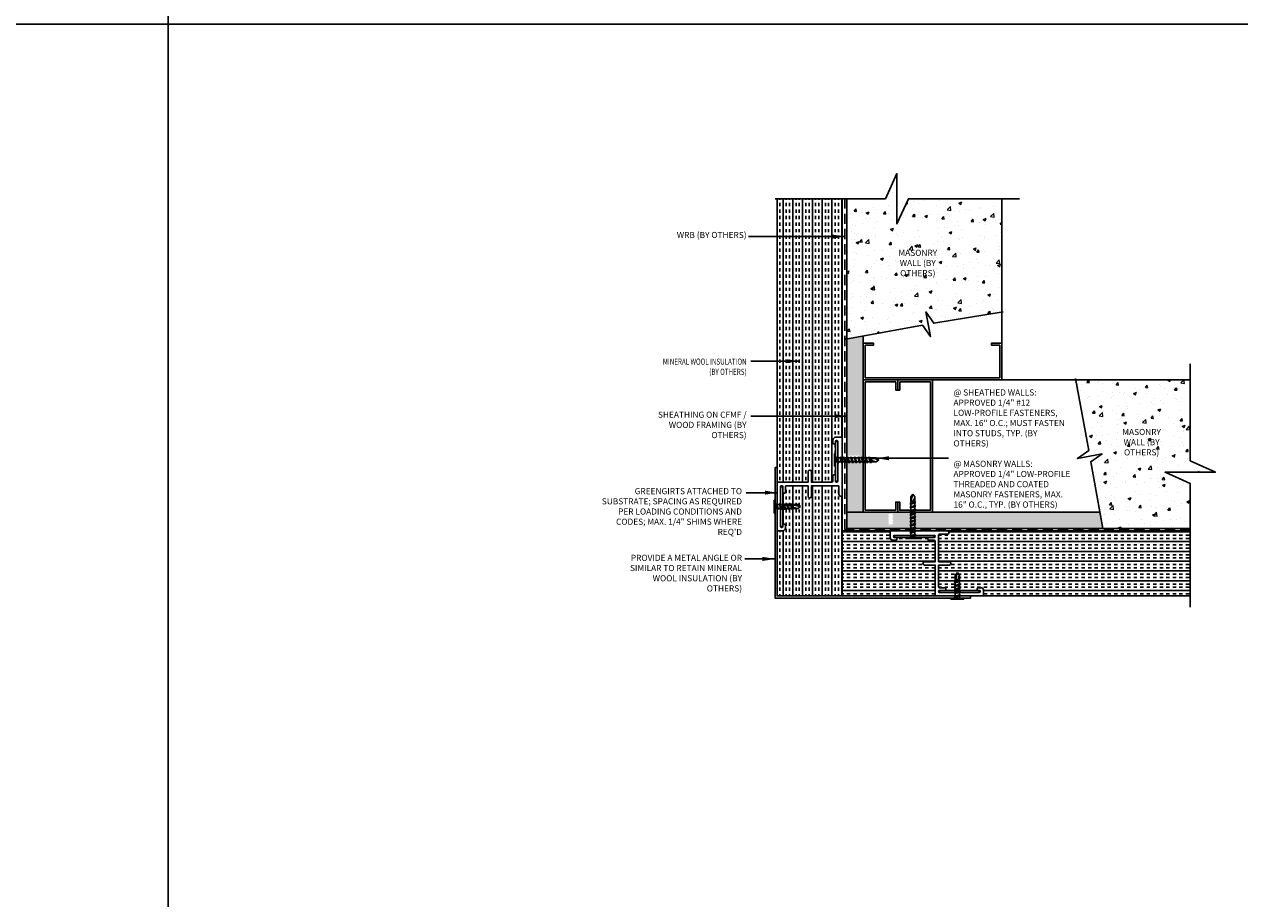
# Model space of a CAD drawing. Units: inches. Extents: x 190 to 1259, y -542 to 1515.
# Drawn here: x 438 to 476, y 915 to 942 of the extents above; entities that cross this region are included whole.
import ezdxf

# ---------------------------------------------------------------- set-up
doc = ezdxf.new("R2010")
doc.units = ezdxf.units.IN
doc.header["$MEASUREMENT"] = 0
doc.linetypes.add('HDNSS', pattern=[0.09375, 0.0625, -0.03125])
doc.layers.get('0').update_dxf_attribs({"color": 6})
for name, color, linetype in [('B-L', 4, 'Continuous'), ('background', 8, 'Continuous'), ('DETAIL-1', 1, 'Continuous'), ('DETAIL-2', 2, 'Continuous'), ('DETAIL-3', 3, 'Continuous'), ('DIM-TIC', 1, 'Continuous'), ('HATCH-4', 8, 'Continuous'), ('HATCH_GYP BOARD', 251, 'Continuous'), ('HATCH_WOOL', 9, 'Continuous'), ('Text', 1, 'Continuous')]:
    doc.layers.add(name, color=color, linetype=linetype)
doc.styles.add('DET', font='ARSimp.shx', dxfattribs={"width": 0.75})
doc.styles.add('DIM', font='arch.shx', dxfattribs={"width": 0.75})
doc.styles.add('smart', font='arialbd.ttf')
doc.dimstyles.new('006', dxfattribs={"dimscale": 6, "dimtxt": 0.09375, "dimasz": 0.09375, "dimexe": 0.0625, "dimexo": 0.0625, "dimgap": 0.0625, "dimtad": 1, "dimdec": 4, "dimzin": 3, "dimdsep": 46, "dimlunit": 4, "dimtxsty": 'DIM', "dimblk": 'TIC', "dimcen": 0.0625, "dimdle": 0.0625, "dimclrd": 8, "dimclre": 8, "dimclrt": 3, "dimadec": 0, "dimazin": 0, "dimtfac": 1, "dimtdec": 4, "dimtix": 1, "dimtmove": 2, "dimatfit": 3, "dimfxl": 1, "dimfrac": 2, "dimtolj": 1, "dimtzin": 0, "dimarcsym": 0})
doc.dimstyles.new('ARCH$7', dxfattribs={"dimscale": 3, "dimtxt": 0.078125, "dimasz": 0.125, "dimexe": 0.0625, "dimexo": 0.1875, "dimgap": 0.0625, "dimtad": 1, "dimdec": 5, "dimzin": 3, "dimdsep": 46, "dimlunit": 4, "dimtxsty": 'Standard', "dimblk1": 'OBLIQUE', "dimblk2": 'OBLIQUE', "dimsah": 1, "dimcen": 0.125, "dimdle": 0.0625, "dimclrd": 256, "dimclre": 256, "dimclrt": 256, "dimazin": 0, "dimtfac": 1, "dimtdec": 5, "dimtofl": 0, "dimtmove": 2, "dimatfit": 3, "dimfxl": 1, "dimfrac": 2, "dimtolj": 1, "dimtzin": 0, "dimlwd": -1, "dimlwe": -1, "dimarcsym": 0})
pattern_1 = [(50, (-4.5545, 32.94946), (0.89657523, -0.07844017), [0.09375, -1.03125]), (355, (-4.5545, 32.9495), (-0.1734392, 0.9402402), [0.075, -0.825]), (100.45144, (-4.4798, 32.9429), (0.72313606, 0.8618), [0.0796752, -0.8764276]), (46.1842, (-4.5545, 33.1995), (1.3340517, -0.2068991), [0.140625, -1.546875]), (96.63564, (-4.4433, 33.1822), (1.1683274, 1.2176483), [0.119513, -1.3146422]), (351.18416, (-4.5545, 33.1995), (1.1683274, 1.2176483), [0.1125, -1.2375]), (21, (-4.4295, 33.13696), (0.7461338, -0.5032736), [0.09375, -1.03125]), (326, (-4.4295, 33.137), (0.3041442, 0.90643756), [0.075, -0.825]), (71.45144, (-4.3673, 33.095), (1.050278, 0.40316394), [0.0796752, -0.8764276]), (37.5, (-4.5545, 32.94946), (0.01519982, 0.41611732), [0, -0.815, 0, -0.8375, 0, -0.828125]), (7.5, (-4.5545, 32.94946), (0.32883692, 0.49301464), [0, -0.4775, 0, -0.79625, 0, -0.315625]), (327.5, (-4.83324, 32.94946), (0.66727805, -0.02819359), [0, -0.3125, 0, -0.975, 0, -1.29375]), (317.5, (-4.95824, 32.94946), (0.7289827, 0.12513123), [0, -0.40625, 0, -0.6475, 0, -0.91875])]
pattern_2 = [(37.5, (-4.55449, 32.94946), (-0.006299336, 0.192682377), [0, -0.152, 0, -0.17, 0, -0.1625]), (7.5, (-4.55449, 32.94946), (0.17697767, 0.282214607), [0, -0.082, 0, -0.137, 0, -0.0525]), (327.5, (-4.67749, 32.94946), (0.311414186, 0.000565905), [0, -0.05, 0, -0.18, 0, -0.235]), (317.5, (-4.67749, 32.94946), (0.30061266, 0.08776756), [0, -0.025, 0, -0.118, 0, -0.135])]

# ---------------------------------------------------------------- blocks, each defined once
blk = doc.blocks.new('RGS-1-5')
at = {"layer": 'background'}
for p, q in [((0.198, 0.033), (-0.198, 0.033)), ((-0.198, 0.033), (-0.198, 0)), ((0.198, 0), (-0.198, 0)), ((-0.062, -0.248), (-0.062, 0)), ((0.063, -0.296), (0.063, 0)), ((0.198, 0.033), (0.198, 0)), ((-0.062, -0.027), (-0.092, -0.047)), ((0.098, -0.081), (-0.092, -0.047)), ((-0.062, -0.137), (-0.092, -0.158)), ((0.098, -0.192), (-0.092, -0.158)), ((-0.062, -0.248), (-0.092, -0.269)), ((0.098, -0.302), (-0.092, -0.269)), ((-0.062, -0.358), (-0.092, -0.379)), ((0.038, -0.057), (-0.062, -0.027)), ((0.038, -0.167), (-0.062, -0.137)), ((0.038, -0.278), (-0.062, -0.248)), ((-0.062, -0.358), (-0.062, -0.274)), ((0.038, -0.388), (-0.062, -0.358)), ((0.063, -0.096), (-0.023, -0.07)), ((0.063, -0.206), (-0.023, -0.18)), ((0.063, -0.317), (-0.023, -0.291)), ((0.098, -0.081), (0.063, -0.096)), ((0.098, -0.192), (0.063, -0.206)), ((0.098, -0.302), (0.063, -0.317)), ((0.063, -0.407), (0.063, -0.317)), ((0.098, -0.413), (-0.092, -0.379)), ((-0.062, -0.469), (-0.092, -0.49)), ((0.098, -0.523), (-0.092, -0.49)), ((-0.062, -0.579), (-0.092, -0.6)), ((0.098, -0.634), (-0.092, -0.6)), ((-0.062, -0.69), (-0.092, -0.711)), ((0.098, -0.745), (-0.092, -0.711)), ((-0.062, -0.469), (-0.062, -0.384)), ((0.038, -0.499), (-0.062, -0.469)), ((-0.062, -0.579), (-0.062, -0.495)), ((0.038, -0.609), (-0.062, -0.579)), ((-0.062, -0.69), (-0.062, -0.606)), ((0.038, -0.72), (-0.062, -0.69)), ((-0.062, -0.8), (-0.062, -0.716)), ((0.063, -0.427), (-0.023, -0.401)), ((0.063, -0.538), (-0.023, -0.512)), ((0.063, -0.648), (-0.023, -0.622)), ((0.063, -0.759), (-0.023, -0.733)), ((0.098, -0.413), (0.063, -0.427)), ((0.063, -0.517), (0.063, -0.427)), ((0.098, -0.523), (0.063, -0.538)), ((0.063, -0.628), (0.063, -0.538)), ((0.098, -0.634), (0.063, -0.648)), ((0.063, -0.738), (0.063, -0.648)), ((0.098, -0.745), (0.063, -0.759)), ((-0.062, -0.8), (-0.092, -0.821)), ((0.098, -0.855), (-0.092, -0.821)), ((-0.062, -0.911), (-0.092, -0.932)), ((0.098, -0.966), (-0.092, -0.932)), ((-0.062, -1.021), (-0.092, -1.042)), ((0.098, -1.076), (-0.092, -1.042)), ((0.038, -0.831), (-0.062, -0.8)), ((-0.062, -0.911), (-0.062, -0.827)), ((0.038, -0.941), (-0.062, -0.911)), ((-0.062, -1.021), (-0.062, -0.937)), ((0.038, -1.052), (-0.062, -1.021)), ((-0.062, -1.25), (-0.062, -1.048)), ((0.063, -0.869), (-0.023, -0.843)), ((0.063, -0.98), (-0.023, -0.954)), ((0.063, -1.091), (-0.023, -1.065)), ((0.063, -0.849), (0.063, -0.759)), ((0.098, -0.855), (0.063, -0.869)), ((0.063, -0.959), (0.063, -0.869)), ((0.098, -0.966), (0.063, -0.98)), ((0.063, -1.07), (0.063, -0.98)), ((0.098, -1.076), (0.063, -1.091)), ((0.063, -1.25), (0.063, -1.091)), ((0.001, -1.333), (-0.062, -1.25)), ((0.063, -1.25), (0.001, -1.333))]:
    blk.add_line(p, q, dxfattribs=at)
for points in [[(-0.035, -1.123), (-0.029, -1.116), (-0.022, -1.11)], [(-0.022, -1.11), (-0.014, -1.107), (-0.002, -1.107)], [(-0.002, -1.107), (0.009, -1.112), (0.018, -1.121)], [(-0.028, -1.232), (-0.039, -1.183), (-0.041, -1.162), (-0.039, -1.134), (-0.035, -1.123)], [(0.018, -1.121), (0.025, -1.131), (0.035, -1.154), (0.043, -1.178), (0.048, -1.2), (0.063, -1.25), (0.063, -1.25)]]:
    blk.add_lwpolyline(points, dxfattribs=at)
blk.add_arc((3.093, -0.41), 3.227, 194.7486, 196.6166, dxfattribs=at)
blk = doc.blocks.new('_Oblique')
at = {"color": 0, "linetype": 'ByBlock', "lineweight": -2}
blk.add_line((-0.5, -0.5), (0.5, 0.5), dxfattribs=at)
blk = doc.blocks.new('TIC')
blk.add_line((-1, 0), (0.5, 0))
at = {"layer": 'DIM-TIC'}
blk.add_line((0.25, 0.25), (-0.25, -0.25), dxfattribs=at)
blk = doc.blocks.new('new block')
at = {"layer": 'background'}
for p, q in [((-0.033, -0.198), (-0.033, 0.198)), ((-0.033, 0.198), (0, 0.198)), ((0, -0.198), (0, 0.198)), ((0.248, 0.062), (0, 0.062)), ((0.027, 0.062), (0.047, 0.092)), ((0.057, -0.038), (0.027, 0.062)), ((0.081, -0.098), (0.047, 0.092)), ((0.096, -0.063), (0.07, 0.023)), ((0.137, 0.062), (0.158, 0.092)), ((0.167, -0.038), (0.137, 0.062)), ((0.192, -0.098), (0.158, 0.092)), ((0.206, -0.063), (0.18, 0.023)), ((0.248, 0.062), (0.269, 0.092)), ((0.278, -0.038), (0.248, 0.062)), ((0.302, -0.098), (0.269, 0.092)), ((0.358, 0.062), (0.274, 0.062)), ((0.317, -0.063), (0.291, 0.023)), ((0.358, 0.062), (0.379, 0.092)), ((0.388, -0.038), (0.358, 0.062)), ((0.413, -0.098), (0.379, 0.092)), ((0.469, 0.062), (0.384, 0.062)), ((0.427, -0.063), (0.401, 0.023)), ((0.469, 0.062), (0.49, 0.092)), ((0.499, -0.038), (0.469, 0.062)), ((0.523, -0.098), (0.49, 0.092)), ((0.697, 0.062), (0.495, 0.062)), ((0.538, -0.063), (0.512, 0.023)), ((0.781, -0.001), (0.697, 0.062)), ((-0.033, -0.198), (0, -0.198)), ((0.296, -0.063), (0, -0.063)), ((0.081, -0.098), (0.096, -0.063)), ((0.192, -0.098), (0.206, -0.063)), ((0.302, -0.098), (0.317, -0.063)), ((0.407, -0.063), (0.317, -0.063)), ((0.413, -0.098), (0.427, -0.063)), ((0.517, -0.063), (0.427, -0.063)), ((0.523, -0.098), (0.538, -0.063)), ((0.697, -0.063), (0.538, -0.063)), ((0.697, -0.063), (0.781, -0.001))]:
    blk.add_line(p, q, dxfattribs=at)
for points in [[(0.558, 0.022), (0.554, 0.014), (0.555, 0.002)], [(0.555, 0.002), (0.56, -0.009), (0.568, -0.018)], [(0.571, 0.035), (0.563, 0.029), (0.558, 0.022)], [(0.679, 0.028), (0.63, 0.039), (0.61, 0.041), (0.581, 0.039), (0.571, 0.035)], [(0.568, -0.018), (0.578, -0.025), (0.601, -0.035), (0.625, -0.043), (0.647, -0.048), (0.697, -0.063), (0.697, -0.063)]]:
    blk.add_lwpolyline(points, dxfattribs=at)
blk.add_arc((-0.142, -3.093), 3.227, 73.3834, 75.2514, dxfattribs=at)

msp = doc.modelspace()

# ---------------------------------------------------------------- hatches: boundary and pattern name
at = {"layer": 'HATCH-4', "lineweight": 0}
h = msp.add_hatch(dxfattribs=at)
h.set_pattern_fill('AR-CONC', color=256, scale=0.125)
h.set_pattern_definition(pattern_1)
h.paths.add_polyline_path([(468.42742, 933.36867), (468.42742, 936.84098), (465.56113, 936.84098), (465.21011, 936.06824), (465.21011, 937.61372), (464.85909, 936.84098), (463.67454, 936.84098), (463.67454, 932.53893), (466.1671, 932.99171), (466.09797, 933.37188), (466.33977, 933.02314)])
h = msp.add_hatch(dxfattribs=at)
h.set_pattern_fill('AR-CONC', color=256, scale=0.125)
h.set_pattern_definition(pattern_1)
h.paths.add_polyline_path([(471.12799, 928.94412), (471.50813, 929.01324), (471.15939, 928.77144), (471.53109, 926.72456), (474.21526, 926.72456), (474.21526, 928.10162), (473.44252, 928.45264), (474.988, 928.45264), (474.21526, 928.80366), (474.21526, 931.28692), (470.70209, 931.28692)])
at = {"layer": 'HATCH_GYP BOARD'}
h = msp.add_hatch(dxfattribs=at)
h.set_pattern_fill('AR-SAND', color=256, scale=0.1)
h.set_pattern_definition(pattern_2)
h.paths.add_polyline_path([(464.17454, 931.28692), (464.17454, 932.41192), (464.17454, 932.62976), (463.67454, 932.53893), (463.67454, 926.72456), (471.53109, 926.72456), (471.44029, 927.22456), (464.17454, 927.22456)])
h.paths.add_polyline_path([(463.93192, 928.99231), (463.93729, 928.96219), (464.02157, 928.96219), (464.04246, 928.99231), (464.07012, 928.83719), (463.98021, 928.83719), (463.96577, 928.80251), (463.95959, 928.83719), (463.86967, 928.83719), (463.85524, 928.80251), (463.84905, 928.83719), (463.75913, 928.83719), (463.7447, 928.80251), (463.71622, 928.96219), (463.8005, 928.96219), (463.82139, 928.99231), (463.82676, 928.96219), (463.91104, 928.96219)], flags=16)
h.paths.add_polyline_path([(464.9285, 927.16609), (465.08362, 927.19375), (465.08362, 927.10384), (465.1183, 927.0894), (465.08362, 927.08322), (465.08362, 926.9933), (465.1183, 926.97887), (465.08362, 926.97268), (465.08362, 926.88276), (465.1183, 926.86833), (464.95862, 926.83985), (464.95862, 926.92413), (464.9285, 926.94502), (464.95862, 926.95039), (464.95862, 927.03467), (464.9285, 927.05555), (464.95862, 927.06092), (464.95862, 927.1452)], flags=16)
h.paths.add_polyline_path([(464.95862, 927.03467), (464.9285, 927.05555), (464.95862, 927.06092), (464.95862, 927.1452), (464.9285, 927.16609), (464.95862, 927.17146), (464.95862, 927.22456), (464.17454, 927.22456), (464.17454, 928.83719), (464.09074, 928.83719), (464.07631, 928.80251), (464.07012, 928.83719), (463.98021, 928.83719), (463.96577, 928.80251), (463.95959, 928.83719), (463.86967, 928.83719), (463.85524, 928.80251), (463.84905, 928.83719), (463.75913, 928.83719), (463.7447, 928.80251), (463.73852, 928.83719), (463.67454, 928.83719), (463.67454, 926.72456), (464.93192, 926.72456), (464.95862, 926.72932), (464.95862, 926.81359), (464.9285, 926.83448), (464.95862, 926.83985), (464.95862, 926.92413), (464.9285, 926.94502), (464.95862, 926.95039)], flags=16)
h.paths.add_polyline_path([(471.44029, 927.22456), (465.08362, 927.22456), (465.08362, 927.21437), (465.1183, 927.19994), (465.08362, 927.19375), (465.08362, 927.10384), (465.1183, 927.0894), (465.08362, 927.08322), (465.08362, 926.9933), (465.1183, 926.97887), (465.08362, 926.97268), (465.08362, 926.88276), (465.1183, 926.86833), (465.08362, 926.86215), (465.08362, 926.77223), (465.1183, 926.7578), (465.08362, 926.75161), (465.08362, 926.72456), (471.53109, 926.72456)], flags=17)
h = msp.add_hatch(dxfattribs=at)
h.set_pattern_fill('AR-SAND', color=256, scale=0.1)
h.set_pattern_definition(pattern_2)
h.paths.add_polyline_path([(471.44029, 927.22456), (465.08362, 927.22456), (465.08362, 927.21437), (465.1183, 927.19994), (465.08362, 927.19375), (465.08362, 927.10384), (465.1183, 927.0894), (465.08362, 927.08322), (465.08362, 926.9933), (465.1183, 926.97887), (465.08362, 926.97268), (465.08362, 926.88276), (465.1183, 926.86833), (465.08362, 926.86215), (465.08362, 926.77223), (465.1183, 926.7578), (465.08362, 926.75161), (465.08362, 926.72456), (471.53109, 926.72456)])
h.paths.add_polyline_path([(464.17454, 928.83719), (464.09074, 928.83719), (464.07631, 928.80251), (464.07012, 928.83719), (463.98021, 928.83719), (463.96577, 928.80251), (463.95959, 928.83719), (463.86967, 928.83719), (463.85524, 928.80251), (463.84905, 928.83719), (463.75913, 928.83719), (463.7447, 928.80251), (463.73852, 928.83719), (463.67454, 928.83719), (463.67454, 926.72456), (464.93192, 926.72456), (464.95862, 926.72932), (464.95862, 926.81359), (464.9285, 926.83448), (464.95862, 926.83985), (464.95862, 926.92413), (464.9285, 926.94502), (464.95862, 926.95039), (464.95862, 927.03467), (464.9285, 927.05555), (464.95862, 927.06092), (464.95862, 927.1452), (464.9285, 927.16609), (464.95862, 927.17146), (464.95862, 927.22456), (464.17454, 927.22456)])
at = {"layer": 'HATCH_WOOL'}
h = msp.add_hatch(dxfattribs=at)
h.set_pattern_fill('INSUL', color=256, scale=0.8, angle=90)
h.set_pattern_definition([(90, (0.91487, 29.01268), (-0.3, 2e-17), []), (90, (0.81487, 29.01268), (-0.3, 2e-17), [0.1, -0.1]), (90, (0.71487, 29.01268), (-0.3, 2e-17), [0.1, -0.1])])
edge = h.paths.add_edge_path(flags=17)
edge.add_arc((463.50454, 928.8791), 0.03, 342.103449, 360)
edge.add_line((463.53454, 928.8791), (463.53454, 928.78383))
edge.add_arc((463.50454, 928.78383), 0.03, 0, 17.896551)
edge.add_arc((463.65204, 928.83147), 0.125, 162.103449, 197.896551, ccw=False)
edge = h.paths.add_edge_path()
edge.add_arc((461.56454, 927.3991), 0.03, 180, 197.896551)
edge.add_arc((461.41704, 927.35147), 0.125, -17.896551, 17.896551, ccw=False)
edge.add_arc((461.56454, 927.30383), 0.03, 162.103449, 180)
edge.add_line((461.53454, 927.30383), (461.53454, 927.3991))
edge = h.paths.add_edge_path()
edge.add_arc((461.56454, 926.68897), 0.03, 180, 270)
edge.add_line((461.56454, 926.65897), (461.70754, 926.65897))
edge.add_arc((461.70754, 926.73897), 0.08, 270, 360)
edge.add_line((461.78754, 926.73897), (461.78754, 926.82897))
edge.add_arc((461.75754, 926.82897), 0.03, 0, 90)
edge.add_line((461.75754, 926.85897), (461.73754, 926.85897))
edge.add_arc((461.73754, 926.82897), 0.03, 90, 180)
edge.add_line((461.70754, 926.82897), (461.70754, 926.78897))
edge.add_arc((461.67754, 926.78897), 0.03, -90, 0, ccw=False)
edge.add_line((461.67754, 926.75897), (461.66954, 926.75897))
edge.add_arc((461.66954, 926.78897), 0.03, 180, 270, ccw=False)
edge.add_line((461.63954, 926.78897), (461.63954, 928.00897))
edge.add_arc((461.66954, 928.00897), 0.03, 90, 180, ccw=False)
edge.add_line((461.66954, 928.03897), (461.67754, 928.03897))
edge.add_arc((461.67754, 928.00897), 0.03, 0, 90, ccw=False)
edge.add_line((461.70754, 928.00897), (461.70754, 927.84397))
edge.add_arc((461.73754, 927.84397), 0.03, 180, 270)
edge.add_line((461.73754, 927.81397), (461.75754, 927.81397))
edge.add_arc((461.75754, 927.84397), 0.03, 270, 360)
edge.add_line((461.78754, 927.84397), (461.78754, 928.00897))
edge.add_arc((461.81754, 928.00897), 0.03, 90, 180, ccw=False)
edge.add_line((461.81754, 928.03897), (462.48207, 928.03897))
edge.add_line((462.48207, 928.03897), (462.48204, 927.76396))
edge.add_line((462.48204, 927.76396), (462.48454, 927.71396))
edge.add_arc((462.53454, 927.71396), 0.05, 180, 360)
edge.add_line((462.58454, 927.71396), (462.58704, 927.76396))
edge.add_line((462.58704, 927.76396), (462.58707, 928.03897))
edge.add_line((462.58707, 928.03897), (463.39954, 928.03897))
edge.add_arc((463.39954, 928.00897), 0.03, 0, 90, ccw=False)
edge.add_line((463.42954, 928.00897), (463.42954, 927.76897))
edge.add_arc((463.48204, 927.76897), 0.0525, 180, 360)
edge.add_line((463.53454, 927.76897), (463.53454, 924.65578))
edge.add_line((463.53454, 924.65578), (461.53454, 924.65578))
edge.add_line((461.53454, 924.65578), (461.53454, 926.68897))
edge = h.paths.add_edge_path()
edge.add_arc((461.56454, 928.11397), 0.03, 90, 180)
edge.add_line((461.53454, 928.11397), (461.53454, 936.84098))
edge.add_line((461.53454, 936.84098), (463.53454, 936.84098))
edge.add_line((463.53454, 936.84098), (463.53454, 929.49397))
edge.add_arc((463.50454, 929.49397), 0.03, 360, 450)
edge.add_line((463.50454, 929.52397), (463.32654, 929.52397))
edge.add_arc((463.32654, 929.44397), 0.08, 90, 180)
edge.add_line((463.24654, 929.44397), (463.24654, 929.35397))
edge.add_arc((463.27654, 929.35397), 0.03, 180, 270)
edge.add_line((463.27654, 929.32397), (463.29654, 929.32397))
edge.add_arc((463.29654, 929.35397), 0.03, 270, 360)
edge.add_line((463.32654, 929.35397), (463.32654, 929.39397))
edge.add_arc((463.35654, 929.39397), 0.03, 90, 180, ccw=False)
edge.add_line((463.35654, 929.42397), (463.36454, 929.42397))
edge.add_arc((463.36454, 929.39397), 0.03, 0, 90, ccw=False)
edge.add_line((463.39454, 929.39397), (463.39454, 928.17397))
edge.add_arc((463.36454, 928.17397), 0.03, -90, 0, ccw=False)
edge.add_line((463.36454, 928.14397), (463.35654, 928.14397))
edge.add_arc((463.35654, 928.17397), 0.03, 180, 270, ccw=False)
edge.add_line((463.32654, 928.17397), (463.32654, 928.33897))
edge.add_arc((463.29654, 928.33897), 0.03, 0, 90)
edge.add_line((463.29654, 928.36897), (463.27654, 928.36897))
edge.add_arc((463.27654, 928.33897), 0.03, 90, 180)
edge.add_line((463.24654, 928.33897), (463.24654, 928.17397))
edge.add_arc((463.21654, 928.17397), 0.03, -90, 0, ccw=False)
edge.add_line((463.21654, 928.14397), (462.58707, 928.14397))
edge.add_line((462.58707, 928.14397), (462.58704, 928.41897))
edge.add_line((462.58704, 928.41897), (462.58454, 928.46897))
edge.add_arc((462.53454, 928.46897), 0.05, 0, 180)
edge.add_line((462.48454, 928.46897), (462.48204, 928.41897))
edge.add_line((462.48204, 928.41897), (462.48207, 928.14397))
edge.add_line((462.48207, 928.14397), (461.56454, 928.14397))
h = msp.add_hatch(dxfattribs=at)
h.set_pattern_fill('INSUL', color=256, scale=0.8)
h.set_pattern_definition([(0, (-25.72252, 58.42264), (0, 0.3), []), (0, (-25.72252, 58.52264), (0, 0.3), [0.1, -0.1]), (0, (-25.72252, 58.62264), (0, 0.3), [0.1, -0.1])])
edge = h.paths.add_edge_path(flags=17)
edge.add_arc((465.74483, 926.62578), 0.03, 90.65139, 107.896551)
edge.add_arc((465.6972, 926.77328), 0.125, 252.103449, 287.896551, ccw=False)
edge.add_arc((465.64957, 926.62578), 0.03, 72.103449, 89.34861)
edge.add_line((465.64991, 926.65578), (465.74449, 926.65578))
edge = h.paths.add_edge_path(flags=17)
edge.add_arc((467.22483, 924.68578), 0.03, 252.103449, 270)
edge.add_line((467.22483, 924.65578), (467.12957, 924.65578))
edge.add_arc((467.12957, 924.68578), 0.03, 270, 287.896551)
edge.add_arc((467.1772, 924.53828), 0.125, 72.103449, 107.896551, ccw=False)
edge = h.paths.add_edge_path(flags=17)
edge.add_line((467.7397, 924.82878), (467.7397, 924.76078))
edge.add_arc((467.7397, 924.79078), 0.03, 270, 360)
edge.add_line((467.7697, 924.79078), (467.7697, 924.79878))
edge.add_arc((467.7397, 924.79878), 0.03, 0, 90)
edge = h.paths.add_edge_path(flags=17)
edge.add_line((466.5197, 924.76078), (466.5197, 924.82878))
edge.add_arc((466.5197, 924.79878), 0.03, 90, 180)
edge.add_line((466.4897, 924.79878), (466.4897, 924.79078))
edge.add_arc((466.5197, 924.79078), 0.03, 180, 270)
edge = h.paths.add_edge_path()
edge.add_line((466.6847, 924.82878), (467.6997, 924.82878))
edge.add_arc((467.6997, 924.85878), 0.03, 180, 270, ccw=False)
edge.add_line((467.6697, 924.85878), (467.6697, 924.87878))
edge.add_arc((467.6997, 924.87878), 0.03, 90, 180, ccw=False)
edge.add_line((467.6997, 924.90878), (467.7897, 924.90878))
edge.add_arc((467.7897, 924.82878), 0.08, 0, 90, ccw=False)
edge.add_line((467.8697, 924.82878), (467.8697, 924.68578))
edge.add_arc((467.8397, 924.68578), 0.03, -90, 0, ccw=False)
edge.add_line((467.8397, 924.65578), (474.21526, 924.65578))
edge.add_line((474.21526, 924.65578), (474.21526, 926.65578))
edge.add_line((474.21526, 926.65578), (466.76015, 926.65578))
edge.add_arc((466.7597, 926.60328), 0.0525, -90, 89.507596, ccw=False)
edge.add_line((466.7597, 926.55078), (466.5197, 926.55078))
edge.add_arc((466.5197, 926.52078), 0.03, 90, 180)
edge.add_line((466.4897, 926.52078), (466.4897, 925.70831))
edge.add_line((466.4897, 925.70831), (466.7647, 925.70828))
edge.add_line((466.7647, 925.70828), (466.8147, 925.70578))
edge.add_arc((466.8147, 925.65578), 0.05, -90, 90, ccw=False)
edge.add_line((466.8147, 925.60578), (466.7647, 925.60328))
edge.add_line((466.7647, 925.60328), (466.4897, 925.60331))
edge.add_line((466.4897, 925.60331), (466.4897, 924.93878))
edge.add_arc((466.5197, 924.93878), 0.03, 180, 270)
edge.add_line((466.5197, 924.90878), (466.6847, 924.90878))
edge.add_arc((466.6847, 924.87878), 0.03, 0, 90, ccw=False)
edge.add_line((466.7147, 924.87878), (466.7147, 924.85878))
edge.add_arc((466.6847, 924.85878), 0.03, -90, 0, ccw=False)
edge = h.paths.add_edge_path()
edge.add_line((463.53454, 926.65578), (463.53454, 924.65578))
edge.add_line((463.53454, 924.65578), (466.4147, 924.65578))
edge.add_arc((466.4147, 924.68578), 0.03, 180, 270, ccw=False)
edge.add_line((466.3847, 924.68578), (466.3847, 925.60331))
edge.add_line((466.3847, 925.60331), (466.1097, 925.60328))
edge.add_line((466.1097, 925.60328), (466.0597, 925.60578))
edge.add_arc((466.0597, 925.65578), 0.05, 90, 270, ccw=False)
edge.add_line((466.0597, 925.70578), (466.1097, 925.70828))
edge.add_line((466.1097, 925.70828), (466.3847, 925.70831))
edge.add_line((466.3847, 925.70831), (466.3847, 926.33778))
edge.add_arc((466.3547, 926.33778), 0.03, 0, 90)
edge.add_line((466.3547, 926.36778), (466.1897, 926.36778))
edge.add_arc((466.1897, 926.39778), 0.03, 180, 270, ccw=False)
edge.add_line((466.1597, 926.39778), (466.1597, 926.41778))
edge.add_arc((466.1897, 926.41778), 0.03, 90, 180, ccw=False)
edge.add_line((466.1897, 926.44778), (466.3547, 926.44778))
edge.add_arc((466.3547, 926.47778), 0.03, 270, 360)
edge.add_line((466.3847, 926.47778), (466.3847, 926.48578))
edge.add_arc((466.3547, 926.48578), 0.03, 0, 90)
edge.add_line((466.3547, 926.51578), (465.1347, 926.51578))
edge.add_arc((465.1347, 926.48578), 0.03, 90, 180)
edge.add_line((465.1047, 926.48578), (465.1047, 926.47778))
edge.add_arc((465.1347, 926.47778), 0.03, 180, 270)
edge.add_line((465.1347, 926.44778), (465.1747, 926.44778))
edge.add_arc((465.1747, 926.41778), 0.03, 0, 90, ccw=False)
edge.add_line((465.2047, 926.41778), (465.2047, 926.39778))
edge.add_arc((465.1747, 926.39778), 0.03, -90, 0, ccw=False)
edge.add_line((465.1747, 926.36778), (465.0847, 926.36778))
edge.add_arc((465.0847, 926.44778), 0.08, 180, 270, ccw=False)
edge.add_line((465.0047, 926.44778), (465.0047, 926.62578))
edge.add_arc((465.0347, 926.62578), 0.03, 90.65139, 180, ccw=False)
edge.add_line((465.03436, 926.65578), (463.53454, 926.65578))

# ---------------------------------------------------------------- linework, layer by layer
at = {"layer": 'B-L', "linetype": 'Continuous'}
msp.add_lwpolyline([(468.97602, 936.84098), (465.56113, 936.84098), (465.21011, 936.06824), (465.21011, 937.61372), (464.85909, 936.84098), (461.47626, 936.84098)], dxfattribs=at)
at = {"layer": 'B-L'}
for points in [[(463.64504, 932.53358), (465.99441, 932.96034), (466.23621, 932.6116), (466.09797, 933.37188), (466.33977, 933.02314), (468.46962, 933.37565)], [(471.53109, 926.72456), (471.15939, 928.77144), (471.50813, 929.01324), (470.74785, 928.875), (471.09659, 929.1168), (470.69467, 931.32775)]]:
    msp.add_lwpolyline(points, dxfattribs=at)
at = {"layer": 'DEFPOINTS'}
for points in [[(512.68401, 971.21071), (442.84883, 971.21071), (442.84883, 942.19176), (512.68401, 942.19176)], [(373.01366, 942.19176), (442.84883, 942.19176), (442.84883, 913.1728), (373.01366, 913.1728)], [(512.68401, 942.19176), (442.84883, 942.19176), (442.84883, 913.1728), (512.68401, 913.1728)]]:
    msp.add_lwpolyline(points, close=True, dxfattribs=at)
at = {"layer": 'DETAIL-1'}
for p, q in [((464.17454, 927.22456), (464.17454, 932.62976)), ((471.44029, 927.22456), (463.67454, 927.22456))]:
    msp.add_line(p, q, dxfattribs=at)
for points in [[(474.21533, 926.72456), (463.67454, 926.72456), (463.67454, 936.84098)], [(468.42742, 936.84098), (468.42742, 931.28692), (474.21526, 931.28692)], [(468.42742, 932.4108), (468.42742, 931.28692), (464.17454, 931.28692), (464.17454, 932.41192), (464.23704, 932.41192), (464.48704, 932.41192), (464.48704, 932.34942), (464.23704, 932.34942), (464.23704, 931.34942), (468.36492, 931.34942), (468.36492, 932.34942), (468.11492, 932.34942), (468.11492, 932.41192), (468.42742, 932.41192)], [(465.23704, 927.22456), (464.17454, 927.22456), (464.17454, 931.28692), (465.23704, 931.28692), (465.23704, 931.22442), (465.23704, 930.97442), (465.17454, 930.97442), (465.17454, 931.22442), (464.23704, 931.22442), (464.23704, 927.28706), (465.17454, 927.28706), (465.17454, 927.53706), (465.23704, 927.53706), (465.23704, 927.22456)], [(465.23704, 927.22456), (466.29954, 927.22456), (466.29954, 931.28692), (465.23704, 931.28692), (465.23704, 931.22442), (465.23704, 930.97442), (465.29954, 930.97442), (465.29954, 931.22442), (466.23704, 931.22442), (466.23704, 927.28706), (465.29954, 927.28706), (465.29954, 927.53706), (465.23704, 927.53706), (465.23704, 927.22456)]]:
    msp.add_lwpolyline(points, dxfattribs=at)
for points in [[(463.39454, 929.39397), (463.32654, 929.39397), (463.32654, 928.17397), (463.39454, 928.17397)], [(461.53454, 924.65578), (461.53454, 928.59328), (461.47204, 928.59328), (461.47204, 924.59328), (467.47204, 924.59328), (467.47204, 924.65578)], [(461.70754, 928.00897), (461.63954, 928.00897), (461.63954, 926.78897), (461.70754, 926.78897)], [(465.1347, 926.51578), (465.1347, 926.44778), (466.3547, 926.44778), (466.3547, 926.51578)], [(466.5197, 924.82878), (466.5197, 924.76078), (467.7397, 924.76078), (467.7397, 924.82878)]]:
    msp.add_lwpolyline(points, close=True, dxfattribs=at)
at = {"layer": 'DETAIL-2', "linetype": 'HDNSS', "lineweight": 30, "ltscale": 5}
msp.add_lwpolyline([(474.21533, 926.6951), (463.61171, 926.6951), (463.61171, 936.84098)], dxfattribs=at)
at = {"layer": 'DETAIL-3', "linetype": 'Continuous'}
for points in [[(461.67754, 928.03897), (461.66954, 928.03897, 0.41421356), (461.63954, 928.00897), (461.63954, 926.78897, 0.41421356), (461.66954, 926.75897), (461.67754, 926.75897, 0.41421356), (461.70754, 926.78897), (461.70754, 926.82897, -0.41421356), (461.73754, 926.85897), (461.75754, 926.85897, -0.41421356), (461.78754, 926.82897), (461.78754, 926.73897, -0.41421356), (461.70754, 926.65897), (461.56454, 926.65897, -0.41421356), (461.53454, 926.68897), (461.53454, 927.30383, -0.07824755), (461.53599, 927.31305, 0.15745916), (461.53599, 927.38988, -0.07824755), (461.53454, 927.3991), (461.53454, 928.11397, -0.41421356), (461.56454, 928.14397), (462.48207, 928.14397), (462.48204, 928.41897), (462.48454, 928.46897, -1), (462.58454, 928.46897), (462.58704, 928.41897), (462.58707, 928.14397), (463.21654, 928.14397, 0.41421356), (463.24654, 928.17397), (463.24654, 928.33897, -0.41421356), (463.27654, 928.36897), (463.29654, 928.36897, -0.41421356), (463.32654, 928.33897), (463.32654, 928.17397, 0.41421356), (463.35654, 928.14397), (463.36454, 928.14397, 0.41421356), (463.39454, 928.17397), (463.39454, 929.39397, 0.41421356), (463.36454, 929.42397), (463.35654, 929.42397, 0.41421356), (463.32654, 929.39397), (463.32654, 929.35397, -0.41421356), (463.29654, 929.32397), (463.27654, 929.32397, -0.41421356), (463.24654, 929.35397), (463.24654, 929.44397, -0.41421356), (463.32654, 929.52397), (463.50454, 929.52397, -0.41421356), (463.53454, 929.49397), (463.53454, 928.8791, -0.07824755), (463.53308, 928.86988, 0.15745916), (463.53308, 928.79305, -0.07824755), (463.53454, 928.78383), (463.53454, 927.76897, -1), (463.42954, 927.76897), (463.42954, 928.00897, 0.41421356), (463.39954, 928.03897), (462.58707, 928.03897), (462.58704, 927.76396), (462.58454, 927.71396, -1), (462.48454, 927.71396), (462.48204, 927.76396), (462.48207, 928.03897), (461.81754, 928.03897, 0.41421356), (461.78754, 928.00897), (461.78754, 927.84397, -0.41421356), (461.75754, 927.81397), (461.73754, 927.81397, -0.41421356), (461.70754, 927.84397), (461.70754, 928.00897, 0.41421356)], [(466.4897, 924.79878), (466.4897, 924.79078, 0.41421356), (466.5197, 924.76078), (467.7397, 924.76078, 0.41421356), (467.7697, 924.79078), (467.7697, 924.79878, 0.41421356), (467.7397, 924.82878), (467.6997, 924.82878, -0.41421356), (467.6697, 924.85878), (467.6697, 924.87878, -0.41421356), (467.6997, 924.90878), (467.7897, 924.90878, -0.41421356), (467.8697, 924.82878), (467.8697, 924.68578, -0.41421356), (467.8397, 924.65578), (467.22483, 924.65578, -0.07824755), (467.21561, 924.65723, 0.15745916), (467.13879, 924.65723, -0.07824755), (467.12957, 924.65578), (466.4147, 924.65578, -0.41421356), (466.3847, 924.68578), (466.3847, 925.60331), (466.1097, 925.60328), (466.0597, 925.60578, -1), (466.0597, 925.70578), (466.1097, 925.70828), (466.3847, 925.70831), (466.3847, 926.33778, 0.41421356), (466.3547, 926.36778), (466.1897, 926.36778, -0.41421356), (466.1597, 926.39778), (466.1597, 926.41778, -0.41421356), (466.1897, 926.44778), (466.3547, 926.44778, 0.41421356), (466.3847, 926.47778), (466.3847, 926.48578, 0.41421356), (466.3547, 926.51578), (465.1347, 926.51578, 0.41421356), (465.1047, 926.48578), (465.1047, 926.47778, 0.41421356), (465.1347, 926.44778), (465.1747, 926.44778, -0.41421356), (465.2047, 926.41778), (465.2047, 926.39778, -0.41421356), (465.1747, 926.36778), (465.0847, 926.36778, -0.41421356), (465.0047, 926.44778), (465.0047, 926.62578, -0.41421356), (465.0347, 926.65578), (465.64957, 926.65578, -0.07824755), (465.65879, 926.65433, 0.15745916), (465.73561, 926.65433, -0.07824755), (465.74483, 926.65578), (466.7597, 926.65578, -1), (466.7597, 926.55078), (466.5197, 926.55078, 0.41421356), (466.4897, 926.52078), (466.4897, 925.70831), (466.7647, 925.70828), (466.8147, 925.70578, -1), (466.8147, 925.60578), (466.7647, 925.60328), (466.4897, 925.60331), (466.4897, 924.93878, 0.41421356), (466.5197, 924.90878), (466.6847, 924.90878, -0.41421356), (466.7147, 924.87878), (466.7147, 924.85878, -0.41421356), (466.6847, 924.82878), (466.5197, 924.82878, 0.41421356)]]:
    msp.add_lwpolyline(points, format="xyb", close=True, dxfattribs=at)
at = {"layer": 'HATCH_WOOL'}
for points in [[(463.53454, 936.84098), (461.53454, 936.84098), (461.53454, 924.65578), (463.53454, 924.65578)], [(463.53454, 924.65578), (474.21526, 924.65578), (474.21526, 926.65578), (463.53454, 926.65578)]]:
    msp.add_lwpolyline(points, close=True, dxfattribs=at)

# ---------------------------------------------------------------- block references
msp.add_blockref('new block', (461.47204, 927.39787))
at = {"rotation": 90.00000000000881}
msp.add_blockref('new block', (467.06411, 924.59328), dxfattribs=at)
at = {"layer": 'DETAIL-2', "linetype": 'HDNSS', "xscale": -1}
for p, rotation in [((463.32654, 928.83147), 90.00000000000007), ((465.6972, 926.44778), 180)]:
    msp.add_blockref('RGS-1-5', p, dxfattribs=dict(at, rotation=rotation))

# ---------------------------------------------------------------- texts
at = {"layer": 'Text', "char_height": 0.1875}
for s, insert, width, attachment_point, style in [('WRB (BY OTHERS)', (460.59659, 935.82338), 3.8858036, 3, 'DET'), ('{\\Farch|c0;\\W0.75;MINERAL WOOL INSULATION^J(BY OTHERS)}', (460.59659, 931.93914), 2.8746429, 3, 'smart'), ('@ SHEATHED WALLS:\\PAPPROVED 1/4" #12 {\\H0.99998x;LOW-PROFILE FASTENERS, MAX. 16" O.C.; MUST FASTEN INTO STUDS, TYP. (BY OTHERS)\\P\\P@ MASONRY WALLS:\\PAPPROVED 1/4" LOW-PROFILE THREADED AND COATED MASONRY FASTENERS, MAX. 16" O.C., TYP. (BY OTHERS)}', (466.94649, 930.99291), 3.7013162, 1, 'DET'), ('{\\Farch|c0;SHEATHING ON CFMF / WOOD FRAMING (BY OTHERS) }', (460.59659, 930.31082), 3.2764286, 3, 'DET'), ('GREENGIRTS ATTACHED TO SUBSTRATE; SPACING AS REQUIRED PER LOADING CONDITIONS AND CODES; MAX. 1/4" SHIMS WHERE REQ\'D', (460.45659, 927.96569), 4.3958235, 3, 'DET'), ('\\A1;PROVIDE A METAL ANGLE OR SIMILAR TO RETAIN MINERAL WOOL INSULATION (BY OTHERS)', (460.45659, 925.92024), 3.6923015, 3, 'DET')]:
    msp.add_mtext(s, dxfattribs=dict(at, insert=insert, width=width, attachment_point=attachment_point, style=style))

# ---------------------------------------------------------------- leaders
at = {"layer": 'Text', "lineweight": 0}
for points in [[(463.61171, 935.68044), (460.65092, 935.68043)], [(462.18789, 931.85708), (460.72159, 931.85709)], [(463.67454, 930.17169), (460.72159, 930.1717)], [(464.59291, 928.88092), (466.79249, 928.88092)], [(461.53454, 927.82531), (460.58159, 927.82531)]]:
    msp.add_leader(points, dimstyle='ARCH$7', override={"dimtad": 0}, dxfattribs=at)
at = {"layer": 'Text'}
msp.add_leader([(461.47204, 925.79328), (460.54032, 925.79328)], dimstyle='006', override={"dimasz": 0.065, "dimtad": 0, "dimclrd": 256}, dxfattribs=at)

# ---------------------------------------------------------------- next in the draw order: texts
at = {"layer": 'Text', "char_height": 0.1875, "width": 1.6425, "attachment_point": 5, "style": 'DET', "bg_fill": 3, "box_fill_scale": 1, "bg_fill_color": 256, "bg_fill_transparency": 0}
for insert in [(465.85047, 934.84695), (472.72079, 929.3499)]:
    msp.add_mtext('{MASONRY WALL (BY OTHERS)}', dxfattribs=dict(at, insert=insert))

# ---------------------------------------------------------------- next in the draw order: linework, layer by layer
at = {"layer": 'B-L', "linetype": 'Continuous'}
msp.add_lwpolyline([(474.21526, 924.31691), (474.21526, 928.10162), (473.44252, 928.45264), (474.988, 928.45264), (474.21526, 928.80366), (474.21526, 931.77701)], dxfattribs=at)

doc.saveas('drawing.dxf')
